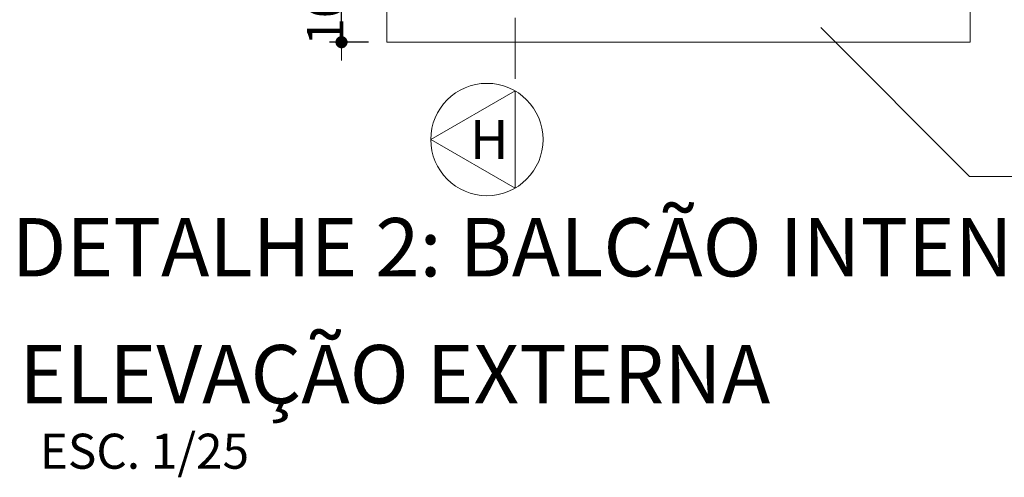
# Model space of a CAD drawing. Extents: x 439 to 1321, y 25 to 109.
# Drawn here: x 840 to 848, y 72 to 76 of the extents above; entities that cross this region are included whole.
import ezdxf

# ---------------------------------------------------------------- set-up
doc = ezdxf.new("R2010")
doc.units = 0
doc.header["$MEASUREMENT"] = 0
doc.linetypes.add('DASHDOT', pattern=[1, 0.5, -0.25, 0, -0.25])
for name, color, linetype in [('01', 3, 'Continuous'), ('02', 3, 'Continuous'), ('03', 3, 'Continuous'), ('BANCADAS', 3, 'Continuous'), ('Texto', 7, 'Continuous')]:
    doc.layers.add(name, color=color, linetype=linetype)
doc.styles.add('COTA1020', font='times.ttf')
doc.styles.add('RSA', font='romans.shx')
doc.styles.get("Standard").update_dxf_attribs({"font": 'times.ttf'})
doc.dimstyles.new('25', dxfattribs={"dimscale": 25, "dimtxt": 0.3, "dimasz": 0.1, "dimexe": 0.1, "dimexo": 0.15, "dimgap": 0.09, "dimtad": 1, "dimzin": 12, "dimdsep": 46, "dimtxsty": 'RSA', "dimblk": 'DOT', "dimcen": 0.2, "dimse1": 1, "dimclrd": 21, "dimclre": 21, "dimclrt": 21, "dimadec": 0, "dimazin": 0, "dimtfac": 1, "dimtix": 1, "dimtmove": 2, "dimatfit": 3, "dimldrblk": 'DOT', "dimfxl": 0, "dimtolj": 1, "dimtzin": 12, "dimarcsym": 0})

# ---------------------------------------------------------------- blocks, each defined once
blk = doc.blocks.new('DOT')
at = {"color": 0, "linetype": 'ByBlock', "lineweight": 0}
for p, q in [((-0.5, 0), (-1, 0)), ((0.5, 0), (1.5, 0))]:
    blk.add_line(p, q, dxfattribs=at)
at = {"color": 0, "linetype": 'ByBlock', "lineweight": 0, "const_width": 0.5}
blk.add_lwpolyline([(-0.25, 0, 1), (0.25, 0, 1)], format="xyb", close=True, dxfattribs=at)
blk = doc.blocks.new('*D1418')
at = {"layer": '02', "color": 21, "lineweight": -2, "transparency": 16777216}
for p, q in [((842.779, 76.3669), (842.4572, 76.3669)), ((842.5572, 76.067), (842.5572, 76.2669)), ((842.779, 75.967), (842.4572, 75.967))]:
    blk.add_line(p, q, dxfattribs=at)
at = {"layer": 'Defpoints', "color": 0, "transparency": 16777216}
for p in [(842.5572, 76.3669), (842.929, 76.3669), (842.929, 75.967)]:
    blk.add_point(p, dxfattribs=at)
at = {"layer": '02', "color": 21, "lineweight": -2, "transparency": 16777216, "xscale": 0.1, "yscale": 0.1, "zscale": 0.1}
for p, rotation in [((842.5572, 76.3669), 90), ((842.5572, 75.967), 270)]:
    blk.add_blockref('DOT', p, dxfattribs=dict(at, rotation=rotation))
at = {"layer": '02', "color": 21, "lineweight": 0, "transparency": 16777216, "insert": (842.4221, 76.1656), "char_height": 0.3, "attachment_point": 5, "rotation": 90, "style": 'RSA'}
blk.add_mtext('\\A1;10', dxfattribs=at)
blk = doc.blocks.new('_DOT')
at = {"color": 0, "linetype": 'ByBlock', "lineweight": 0}
blk.add_line((-0.5, 0), (-1, 0), dxfattribs=at)
at = {"color": 0, "linetype": 'ByBlock', "lineweight": 0, "const_width": 0.5}
blk.add_lwpolyline([(-0.25, 0, 1), (0.25, 0, 1)], format="xyb", close=True, dxfattribs=at)

msp = doc.modelspace()

# ---------------------------------------------------------------- linework, layer by layer
at = {"layer": '02', "color": 3, "lineweight": 0}
msp.add_circle((843.753361, 75.166964), 0.46188, dxfattribs=at)
at = {"layer": '03', "color": 3, "linetype": 'DASHDOT', "lineweight": 0}
msp.add_line((843.984301, 82.766964), (843.984301, 75.566964), dxfattribs=at)
at = {"layer": '03', "color": 3, "lineweight": 0}
msp.add_lwpolyline([(843.984301, 75.566964), (843.984301, 74.766964), (843.291481, 75.166964)], close=True, dxfattribs=at)
at = {"layer": 'BANCADAS', "color": 7, "lineweight": 0}
msp.add_lwpolyline([(842.928965, 76.246964), (842.928965, 75.966964), (847.728965, 75.966964), (847.728965, 76.246964)], dxfattribs=at)
at = {"layer": 'Texto', "color": 7, "lineweight": 0, "ltscale": 0.01}
for p, q in [((846.499353, 76.086964), (847.722935, 74.863381)), ((847.722935, 74.863381), (852.408761, 74.863381))]:
    msp.add_line(p, q, dxfattribs=at)

# ---------------------------------------------------------------- texts
at = {"color": 6, "style": 'COTA1020'}
for s, height, p in [('DETALHE 2: BALCÃO INTENDÊNCIA (J09)', 0.48, (839.843925, 74.041743)), ('ELEVAÇÃO EXTERNA', 0.48, (839.906981, 72.998373)), ('ESC. 1/25', 0.288, (840.074896, 72.461092))]:
    msp.add_text(s, height=height, dxfattribs=at).set_placement(p)
at = {"layer": '01'}
msp.add_text('H', height=0.32, dxfattribs=at).set_placement((843.613129, 75.006992))

# ---------------------------------------------------------------- dimensions: what is measured, and where the dimension line sits
at = {"layer": '02', "color": 7, "lineweight": 0}
dim = msp.add_linear_dim(base=(842.557248, 76.366948), p1=(842.928965, 75.966964), p2=(842.928965, 76.366948), angle=90, dimstyle='25', override={"dimscale": 1, "dimlfac": 25, "dimse1": 0}, dxfattribs=at)
dim.commit()
dim.dimension.update_dxf_attribs({"geometry": '*D1418', "text_midpoint": (842.422137, 76.165598), "dimtype": 160})

doc.saveas('drawing.dxf')
